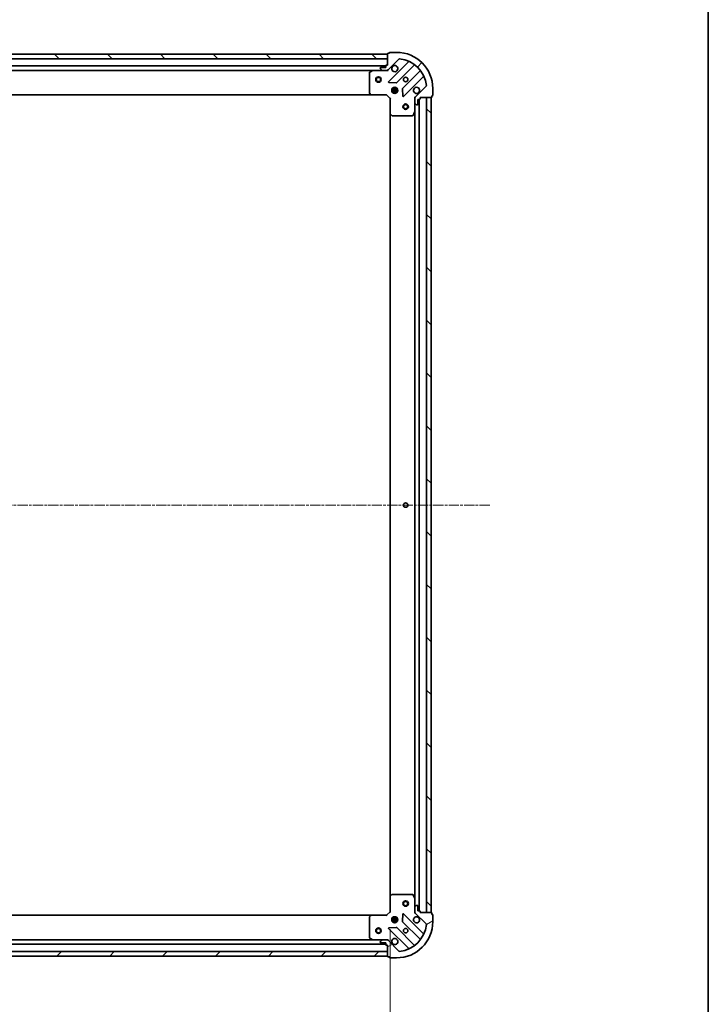
# Model space of a CAD drawing. Units: millimetres. Extents: x 0 to 9043, y 0 to 1826.
# Drawn here: x 2367 to 2747, y 359 to 903 of the extents above; entities that cross this region are included whole.
import ezdxf

# ---------------------------------------------------------------- set-up
doc = ezdxf.new("R2010")
doc.units = ezdxf.units.MM
doc.linetypes.add('CHAIN', pattern=[0.35429999999999995, 0.2362, -0.0295, 0.0591, -0.0295])
for name, color, linetype, lineweight in [('Border (ISO)', 7, 'Continuous', 35), ('Centerline (ISO)', 131, 'Continuous', 18), ('Dimension (ISO)', 7, 'Continuous', 18), ('Dimension (ISO) @ 1', 7, 'Continuous', 18), ('Hatch (ISO)', 1, 'Continuous', 18), ('Visible (ISO)', 7, 'Continuous', 35)]:
    doc.layers.add(name, color=color, linetype=linetype, lineweight=lineweight)
doc.styles.add('Note Text (TK)', font='MS PGothic.ttf')
doc.dimstyles.new('Default - Method 1b (TK)', dxfattribs={"dimscale": 0.5, "dimtxt": 2.5, "dimasz": 2.5, "dimexe": 1, "dimexo": 1.499999999999999, "dimgap": 1, "dimtad": 1, "dimrnd": 1e-08, "dimdsep": 46, "dimtxsty": 'Note Text (TK)', "dimblk": 'OPEN', "dimcen": 0.09, "dimdle": 5, "dimclrd": 100, "dimclre": 100, "dimclrt": 7, "dimadec": 1, "dimazin": 1, "dimtfac": 1, "dimtmove": 0, "dimatfit": 3, "dimldrblk": 'OPEN', "dimfxl": 1, "dimtolj": 1, "dimlwd": -1, "dimlwe": -1, "dimarcsym": 0})
pattern_1 = [(45, (111.2499999999999, -52.00000000000004), (-14.59291619673737, 14.59291619673737), [])]
pattern_2 = [(135.0002104591499, (111.2499999999999, -52.00000000000004), (-14.59286259386461, -14.59296979941324), [])]

# ---------------------------------------------------------------- blocks, each defined once
blk = doc.blocks.new('図面枠 tk図枠')
at = {"layer": 'Border (ISO)'}
blk.add_line((405.4999999999999, 289), (405.4999999999999, 8.000000000000007), dxfattribs=at)
blk = doc.blocks.new('_Open')
at = {"color": 0, "linetype": 'ByBlock', "lineweight": -2}
for p, q in [((-1, 0.1666666666666666), (0, 0)), ((-1, -0.1666666666666666), (0, 0)), ((0, 0), (-1, 0))]:
    blk.add_line(p, q, dxfattribs=at)
blk = doc.blocks.new('*D52')
at = {"layer": 'Defpoints', "color": 0}
for p in [(2118.457927497917, 410.010977445106), (2571.457927497917, 410.0109774451053), (2571.457927497917, 305.756855832337)]:
    blk.add_point(p, dxfattribs=at)
at = {"layer": 'Dimension (ISO)', "color": 100}
for p, q in [((2118.457927497917, 400.260977445106), (2118.457927497917, 299.256855832337)), ((2571.457927497917, 400.2609774451053), (2571.457927497917, 299.256855832337)), ((2134.707927497917, 305.756855832337), (2555.207927497918, 305.756855832337))]:
    blk.add_line(p, q, dxfattribs=at)
at = {"layer": 'Dimension (ISO)', "color": 100, "xscale": 16.25, "yscale": 16.25, "zscale": 16.25, "rotation": 180}
blk.add_blockref('_Open', (2118.457927497917, 305.756855832337), dxfattribs=at)
at = {"layer": 'Dimension (ISO)', "color": 100, "xscale": 16.25, "yscale": 16.25, "zscale": 16.25}
blk.add_blockref('_Open', (2571.457927497917, 305.756855832337), dxfattribs=at)
at = {"layer": 'Dimension (ISO)', "color": 7, "insert": (2328.246279770644, 320.381855832337), "char_height": 16.25, "attachment_point": 4, "style": 'Note Text (TK)'}
blk.add_mtext('\\A1;453', dxfattribs=at)

msp = doc.modelspace()

# ---------------------------------------------------------------- hatches: boundary and pattern name
at = {"layer": 'Hatch (ISO)'}
h = msp.add_hatch(dxfattribs=at)
h.set_pattern_fill('ANSI31', color=256, scale=165.1, angle=90.00021045915, style=0)
h.set_pattern_definition(pattern_2)
h.paths.add_polyline_path([(2119.957927497918, 883.5109774451062), (2119.957927497918, 881.0109774451063), (2569.957927497918, 881.0109774451047), (2569.957927497918, 883.5109774451046)])
h = msp.add_hatch(dxfattribs=at)
h.set_pattern_fill('ANSI31', color=256, scale=165.1, style=0)
h.set_pattern_definition(pattern_1)
edge = h.paths.add_edge_path()
edge.add_ellipse((2585.957927497918, 859.0967638827321), major_axis=(-0.7071067811865461, -0.7071067811865493), ratio=1, start_angle=269.9999999999998, end_angle=314.9999999999999)
edge.add_line((2584.957927497918, 859.0967638827321), (2584.957927497918, 856.7180842262919))
edge.add_ellipse((2585.457927497918, 856.7180842262919), major_axis=(-1e-16, -0.5000000000000006), ratio=1, start_angle=269.9999999999959, end_angle=314.9999999999971)
edge.add_line((2585.104374107324, 856.3645308356985), (2585.811480888511, 855.6574240545121))
edge.add_ellipse((2586.165034279104, 856.0109774451053), major_axis=(0.3535533905932753, -0.3535533905932753), ratio=1, start_angle=270, end_angle=314.9999999999959)
edge.add_line((2586.165034279104, 855.5109774451054), (2586.357927497918, 855.5109774451054))
edge.add_ellipse((2586.357927497918, 855.8109774451054), major_axis=(0.299999999999998, -2.3e-15), ratio=1, start_angle=270.0000000000004, end_angle=360.0000000000004)
edge.add_line((2586.657927497918, 855.8109774451054), (2586.657927497918, 858.5109774451055))
edge.add_line((2586.657927497918, 858.5109774451053), (2587.657927497919, 858.5109774451053))
edge.add_ellipse((2587.657927497918, 858.8109774451053), major_axis=(0.3000000000000003, -2.3e-15), ratio=1, start_angle=270.0000000000004, end_angle=360.0000000000004)
edge.add_line((2587.957927497918, 858.8109774451053), (2587.957927497918, 859.5109774451055))
edge.add_line((2587.957927497918, 859.5109774451053), (2594.157927497918, 859.5109774451053))
edge.add_ellipse((2594.157927497918, 859.8109774451056), major_axis=(0.3000000000000014, 2.2e-15), ratio=1, start_angle=269.9999999999996, end_angle=359.9999999999996)
edge.add_line((2594.457927497918, 859.8109774451056), (2594.457927497918, 860.5109774451054))
edge.add_line((2594.457927497918, 860.5109774451053), (2594.657927497918, 860.5109774451053))
edge.add_ellipse((2594.657927497918, 860.8109774451053), major_axis=(0.3000000000000014, 2.2e-15), ratio=1, start_angle=269.9999999999996, end_angle=359.9999999999996)
edge.add_line((2594.957927497918, 860.8109774451053), (2594.957927497918, 864.5109774451054))
edge.add_ellipse((2574.957927497918, 864.5109774451054), major_axis=(-1.11e-14, 20), ratio=1, start_angle=269.9999999999999, end_angle=359.9999999999998)
edge.add_line((2574.957927497918, 884.5109774451053), (2571.257927497918, 884.5109774451053))
edge.add_ellipse((2571.257927497918, 884.2109774451053), major_axis=(-0.299999999999998, 0), ratio=1, start_angle=270, end_angle=360)
edge.add_line((2570.957927497918, 884.2109774451053), (2570.957927497918, 884.0109774451054))
edge.add_line((2570.957927497918, 884.0109774451054), (2570.257927497918, 884.0109774451054))
edge.add_ellipse((2570.257927497918, 883.7109774451054), major_axis=(-0.299999999999998, 2.3e-15), ratio=1, start_angle=270.0000000000004, end_angle=360.0000000000004)
edge.add_line((2569.957927497918, 883.7109774451054), (2569.957927497918, 877.5109774451053))
edge.add_line((2569.957927497918, 877.5109774451053), (2569.257927497918, 877.5109774451053))
edge.add_ellipse((2569.257927497918, 877.2109774451054), major_axis=(-0.299999999999998, 0), ratio=1, start_angle=270, end_angle=360)
edge.add_line((2568.957927497918, 877.2109774451054), (2568.957927497918, 876.2109774451054))
edge.add_line((2568.957927497918, 876.2109774451054), (2566.257927497918, 876.2109774451054))
edge.add_ellipse((2566.257927497918, 875.9109774451053), major_axis=(-0.299999999999998, 2.3e-15), ratio=1, start_angle=270.0000000000004, end_angle=360.0000000000004)
edge.add_line((2565.957927497918, 875.9109774451053), (2565.957927497918, 875.7180842262918))
edge.add_ellipse((2566.457927497918, 875.7180842262918), major_axis=(-1e-16, -0.4999999999999983), ratio=1, start_angle=270, end_angle=315.0000000000029)
edge.add_line((2566.104374107325, 875.3645308356986), (2566.811480888512, 874.6574240545121))
edge.add_ellipse((2567.165034279105, 875.0109774451054), major_axis=(0.3535533905932743, -0.3535533905932731), ratio=1, start_angle=269.9999999999942, end_angle=315.000000000004)
edge.add_line((2567.165034279105, 874.5109774451053), (2569.543713935545, 874.5109774451053))
edge.add_ellipse((2569.543713935545, 875.5109774451053), major_axis=(0.9999999999999943, -2.3e-15), ratio=1, start_angle=270.0000000000001, end_angle=315.0000000000002)
edge.add_line((2570.250820716732, 874.8038706639189), (2576.228805496095, 880.781855443282))
edge.add_ellipse((2576.582358886688, 880.4283020526888), major_axis=(0.3535533905932709, 0.3535533905932735), ratio=1, start_angle=39.17289348888272, end_angle=90.00000000000267, ccw=False)
edge.add_ellipse((2574.957927497918, 864.5109774451054), major_axis=(16.41474100157035, -1.675194869668971), ratio=1, start_angle=11.654213022238423, end_angle=90.00000000000011, ccw=False)
edge.add_ellipse((2590.875252105501, 866.1354088338752), major_axis=(0.0507634808990599, -0.4974163939869804), ratio=1, start_angle=39.17289348887789, end_angle=89.9999999999942, ccw=False)
edge.add_line((2591.228805496095, 865.781855443282), (2585.250820716732, 859.8038706639188))
h = msp.add_hatch(dxfattribs=at)
h.set_pattern_fill('ANSI31', color=256, scale=165.1, angle=90.00021045915, style=0)
h.set_pattern_definition(pattern_2)
h.paths.add_polyline_path([(2593.957927497918, 859.5109774451053), (2591.457927497918, 859.5109774451053), (2591.457927497918, 409.5109774451051), (2593.957927497918, 409.5109774451051)])
h = msp.add_hatch(dxfattribs=at)
h.set_pattern_fill('ANSI31', color=256, scale=165.1, angle=-14.99997778074499, style=0)
h.set_pattern_definition([(30.000022219255, (111.2499999999999, -52.00000000000004), (-10.31875693097815, 17.87259526899745), [])])
edge = h.paths.add_edge_path()
edge.add_ellipse((2569.543713935544, 393.5109774451054), major_axis=(-0.7071067811865478, 0.7071067811865478), ratio=1, start_angle=270, end_angle=315.000000000002)
edge.add_line((2569.543713935544, 394.5109774451054), (2567.165034279104, 394.5109774451055))
edge.add_ellipse((2567.165034279104, 394.0109774451055), major_axis=(-0.5000000000000006, 1.3e-15), ratio=1, start_angle=269.9999999999961, end_angle=315.0000000000002)
edge.add_line((2566.811480888511, 394.3645308356988), (2566.104374107324, 393.6574240545122))
edge.add_ellipse((2566.457927497917, 393.3038706639189), major_axis=(-0.3535533905932762, -0.3535533905932744), ratio=1, start_angle=270.0000000000002, end_angle=315.0000000000002)
edge.add_line((2565.957927497917, 393.3038706639189), (2565.957927497917, 393.1109774451054))
edge.add_ellipse((2566.257927497917, 393.1109774451055), major_axis=(-3e-15, -0.299999999999998), ratio=1, start_angle=270.0000000000006, end_angle=360.0000000000006)
edge.add_line((2566.257927497917, 392.8109774451055), (2568.957927497917, 392.8109774451055))
edge.add_line((2568.957927497917, 392.8109774451055), (2568.957927497917, 391.8109774451055))
edge.add_ellipse((2569.257927497917, 391.8109774451054), major_axis=(-3e-15, -0.3000000000000003), ratio=1, start_angle=270.0000000000006, end_angle=360.0000000000006)
edge.add_line((2569.257927497917, 391.5109774451054), (2569.957927497917, 391.5109774451054))
edge.add_line((2569.957927497917, 391.5109774451055), (2569.957927497917, 385.3109774451055))
edge.add_ellipse((2570.257927497917, 385.3109774451054), major_axis=(1.5e-15, -0.3000000000000014), ratio=1, start_angle=269.9999999999861, end_angle=359.9999999999997)
edge.add_line((2570.257927497917, 385.0109774451054), (2570.957927497917, 385.0109774451054))
edge.add_line((2570.957927497917, 385.0109774451054), (2570.957927497917, 384.8109774451054))
edge.add_ellipse((2571.257927497917, 384.8109774451054), major_axis=(1.5e-15, -0.3000000000000014), ratio=1, start_angle=269.9999999999997, end_angle=359.9999999999997)
edge.add_line((2571.257927497917, 384.5109774451054), (2574.957927497917, 384.5109774451054))
edge.add_ellipse((2574.957927497917, 404.5109774451054), major_axis=(20, -3.74e-14), ratio=1, start_angle=270, end_angle=360)
edge.add_line((2594.957927497917, 404.5109774451053), (2594.957927497917, 408.2109774451053))
edge.add_ellipse((2594.657927497917, 408.2109774451053), major_axis=(8e-16, 0.299999999999998), ratio=1, start_angle=270.0000000000002, end_angle=360.0000000000002)
edge.add_line((2594.657927497917, 408.5109774451053), (2594.457927497917, 408.5109774451053))
edge.add_line((2594.457927497917, 408.5109774451053), (2594.457927497917, 409.2109774451053))
edge.add_ellipse((2594.157927497917, 409.2109774451053), major_axis=(3e-15, 0.299999999999998), ratio=1, start_angle=270.0000000000006, end_angle=360.0000000000006)
edge.add_line((2594.157927497917, 409.5109774451053), (2587.957927497917, 409.5109774451053))
edge.add_line((2587.957927497918, 409.5109774451053), (2587.957927497918, 410.2109774451053))
edge.add_ellipse((2587.657927497917, 410.2109774451053), major_axis=(8e-16, 0.299999999999998), ratio=1, start_angle=270.0000000000002, end_angle=360.0000000000002)
edge.add_line((2587.657927497917, 410.5109774451054), (2586.657927497917, 410.5109774451054))
edge.add_line((2586.657927497917, 410.5109774451054), (2586.657927497917, 413.2109774451053))
edge.add_ellipse((2586.357927497917, 413.2109774451053), major_axis=(3e-15, 0.299999999999998), ratio=1, start_angle=270.0000000000006, end_angle=360.0000000000006)
edge.add_line((2586.357927497917, 413.5109774451053), (2586.165034279104, 413.5109774451053))
edge.add_ellipse((2586.165034279104, 413.0109774451054), major_axis=(-0.4999999999999983, 1.3e-15), ratio=1, start_angle=270.0000000000002, end_angle=315.000000000003)
edge.add_line((2585.81148088851, 413.3645308356986), (2585.104374107324, 412.6574240545121))
edge.add_ellipse((2585.457927497917, 412.3038706639188), major_axis=(-0.353553390593274, -0.3535533905932735), ratio=1, start_angle=269.9999999999885, end_angle=315.0000000000001)
edge.add_line((2584.957927497917, 412.3038706639188), (2584.957927497917, 409.9251910074785))
edge.add_ellipse((2585.957927497918, 409.9251910074785), major_axis=(-4.8e-15, -0.9999999999999943), ratio=1, start_angle=270.0000000000002, end_angle=315.0000000000002)
edge.add_line((2585.250820716731, 409.2180842262919), (2591.228805496094, 403.2400994469289))
edge.add_ellipse((2590.8752521055, 402.8865460563355), major_axis=(0.3535533905932724, -0.3535533905932718), ratio=1, start_angle=39.17289348888289, end_angle=90.00000000000568, ccw=False)
edge.add_ellipse((2574.957927497917, 404.5109774451054), major_axis=(-1.675194869669011, -16.41474100157034), ratio=1, start_angle=11.654213022238594, end_angle=90.00000000000011, ccw=False)
edge.add_ellipse((2576.582358886687, 388.593652837522), major_axis=(-0.4974163939869806, -0.0507634808990587), ratio=1, start_angle=39.172893488878, end_angle=90.00000000000239, ccw=False)
edge.add_line((2576.228805496094, 388.2400994469287), (2570.250820716731, 394.218084226292))
h = msp.add_hatch(dxfattribs=at)
h.set_pattern_fill('ANSI31', color=256, scale=165.1, style=0)
h.set_pattern_definition(pattern_1)
h.paths.add_polyline_path([(2569.957927497918, 385.5109774451057), (2569.957927497918, 388.0109774451055), (2119.957927497917, 388.0109774451062), (2119.957927497917, 385.5109774451062)])

# ---------------------------------------------------------------- linework, layer by layer
at = {"layer": 'Centerline (ISO)', "linetype": 'CHAIN', "ltscale": 23.99096870422363}
msp.add_line((2626.388642463465, 634.5109774451051), (2067.220412806598, 634.5109774451064), dxfattribs=at)
at = {"layer": 'Visible (ISO)'}
for p, q in [((2569.957927497918, 883.510977445105), (2119.957927497918, 883.5109774451066)), ((2119.957927497918, 881.0109774451065), (2569.957927497918, 881.0109774451049)), ((2569.957927497918, 883.7109774451052), (2569.957927497918, 877.5109774451053)), ((2569.957927497918, 881.0109774451049), (2569.957927497918, 883.510977445105)), ((2570.250820716732, 874.8038706639189), (2576.228805496095, 880.781855443282)), ((2570.957927497918, 884.0109774451054), (2570.257927497919, 884.0109774451054)), ((2570.957927497918, 884.2109774451053), (2570.957927497918, 884.0109774451054)), ((2574.957927497918, 884.5109774451053), (2571.257927497918, 884.5109774451053)), ((2568.957927497918, 877.0109774451048), (2120.957927497918, 877.0109774451062)), ((2565.957927497918, 875.9109774451053), (2565.957927497918, 875.7180842262918)), ((2566.104374107325, 875.3645308356986), (2566.811480888512, 874.657424054512)), ((2568.957927497918, 876.2109774451054), (2566.257927497919, 876.2109774451054)), ((2568.957927497918, 877.2109774451054), (2568.957927497918, 876.2109774451054)), ((2569.957927497918, 877.5109774451053), (2569.257927497918, 877.5109774451053)), ((2581.470444509367, 879.2234944565537), (2570.647103998942, 868.4001539461293)), ((2575.00101529528, 867.8043177741615), (2584.700450386658, 877.503752865539)), ((2127.887107104668, 874.5109774451062), (2562.028747891168, 874.5109774451048)), ((2559.957927497919, 873.3255672484803), (2559.957927497919, 862.1291955214841)), ((2561.894583812518, 874.4793056024054), (2560.123763419268, 873.5938954057804)), ((2567.165034279105, 874.5109774451053), (2562.028747891168, 874.5109774451053)), ((2567.165034279105, 874.5109774451053), (2569.543713935546, 874.5109774451053)), ((2569.957927497918, 874.5109774451053), (2569.543832781764, 874.5109774451053)), ((2569.957927497918, 874.6007977239809), (2569.957927497918, 874.5109774451048)), ((2569.957927497916, 874.1607116985917), (2569.957927497918, 874.510977445105)), ((2587.950702918352, 874.253500333845), (2578.251267826974, 864.5540652424672)), ((2578.847103998942, 860.2001539461294), (2589.670444509367, 871.0234944565537)), ((2570.846150217088, 867.8883074452988), (2574.775797444715, 867.7167353420427)), ((2572.957927497915, 864.5109774451045), (2572.583154789429, 864.5109774451045)), ((2572.957927497917, 864.5109774451038), (2572.957927497917, 864.8857501535905)), ((2573.507927497917, 865.1503370761799), (2573.507927497917, 861.8716178140296)), ((2574.407927497917, 865.1503370761804), (2574.407927497917, 861.8716178140289)), ((2574.957927497917, 864.5109774451038), (2574.957927497917, 864.8857501535925)), ((2575.332700206404, 864.5109774451045), (2574.957927497915, 864.5109774451045)), ((2591.228805496095, 865.781855443282), (2585.250820716732, 859.8038706639188)), ((2594.957927497918, 860.8109774451053), (2594.957927497918, 864.5109774451054)), ((2128.894530032656, 861.0109774451059), (2561.02132496318, 861.0109774451045)), ((2560.038574448923, 861.924539126772), (2560.801971914185, 861.1063210503931)), ((2561.02132496318, 861.0109774451053), (2569.457927497918, 861.0109774451053)), ((2569.457927497918, 861.0109774451053), (2569.58219156663, 861.3109774451054)), ((2569.457927497918, 861.0109774451053), (2571.457927497919, 859.0109774451054)), ((2571.757927497918, 859.1352415138173), (2571.457927497919, 859.0109774451054)), ((2571.457927497919, 859.0109774451054), (2571.457927497919, 850.5743749103668)), ((2572.318567866841, 863.9609774451045), (2575.597287128993, 863.9609774451045)), ((2572.318567866841, 863.0609774451048), (2575.597287128991, 863.0609774451048)), ((2572.957927497915, 862.5109774451045), (2572.583154789431, 862.5109774451045)), ((2572.957927497917, 862.1362047366188), (2572.957927497917, 862.5109774451038)), ((2575.332700206403, 862.5109774451045), (2574.957927497915, 862.5109774451045)), ((2574.957927497917, 862.1362047366172), (2574.957927497917, 862.5109774451038)), ((2578.163685394856, 864.3288473919017), (2578.335257498112, 860.3992001642758)), ((2584.957927497918, 859.5109774451053), (2584.607661751405, 859.5109774451028)), ((2584.957927497918, 859.5109774451053), (2585.047747776794, 859.5109774451053)), ((2584.957927497918, 859.0968827289515), (2584.957927497918, 859.5109774451053)), ((2584.957927497918, 859.0967638827321), (2584.957927497918, 856.7180842262919)), ((2587.957927497918, 858.8109774451053), (2587.957927497918, 859.5109774451053)), ((2587.957927497918, 859.5109774451053), (2594.157927497918, 859.5109774451053)), ((2593.957927497918, 859.5109774451053), (2591.457927497918, 859.5109774451051)), ((2591.457927497918, 859.5109774451051), (2591.457927497918, 409.5109774451051)), ((2593.957927497918, 409.5109774451053), (2593.957927497918, 859.5109774451053)), ((2594.457927497919, 859.8109774451056), (2594.457927497919, 860.5109774451053)), ((2594.457927497919, 860.5109774451053), (2594.657927497918, 860.5109774451053)), ((2584.957927497918, 851.5817978383553), (2584.957927497918, 856.7180842262919)), ((2585.104374107325, 856.3645308356987), (2585.811480888511, 855.6574240545121)), ((2586.165034279105, 855.5109774451054), (2586.357927497918, 855.5109774451054)), ((2586.657927497918, 855.8109774451054), (2586.657927497918, 858.5109774451053)), ((2586.657927497918, 858.5109774451053), (2587.657927497919, 858.5109774451053)), ((2587.457927497917, 410.5109774451055), (2587.457927497917, 858.5109774451053)), ((2571.457927497917, 850.5743749103668), (2571.457927497917, 418.4475799798439)), ((2571.553271103206, 850.3550218613719), (2572.371489179584, 849.5916243961104)), ((2572.576145574297, 849.5109774451055), (2583.772517301293, 849.5109774451055)), ((2584.040845458594, 849.6768133664553), (2584.926255655218, 851.4476337597054)), ((2584.957927497918, 851.5817978383553), (2584.957927497918, 417.4401570518555)), ((2572.371489179584, 419.4303304941001), (2571.553271103205, 418.6669330288387)), ((2583.772517301293, 419.5109774451053), (2572.576145574297, 419.5109774451053)), ((2584.926255655217, 417.5743211305052), (2584.040845458592, 419.3451415237552)), ((2571.457927497917, 418.4475799798438), (2571.457927497917, 410.0109774451052)), ((2584.957927497917, 412.3038706639187), (2584.957927497917, 417.4401570518552)), ((2585.81148088851, 413.3645308356985), (2585.104374107324, 412.657424054512)), ((2586.357927497917, 413.5109774451052), (2586.165034279104, 413.5109774451052)), ((2586.657927497917, 410.5109774451053), (2586.657927497917, 413.2109774451052)), ((2561.021324963179, 408.0109774451054), (2128.894530032656, 408.0109774451061)), ((2560.801971914184, 407.9156338398175), (2560.038574448923, 407.0974157634386)), ((2569.457927497917, 408.0109774451052), (2561.021324963179, 408.0109774451053)), ((2571.457927497917, 410.0109774451052), (2569.457927497917, 408.0109774451052)), ((2569.58219156663, 407.7109774451053), (2569.457927497917, 408.0109774451052)), ((2571.457927497917, 410.0109774451053), (2571.757927497917, 409.8867133763934)), ((2578.335257498111, 408.6227547259349), (2578.163685394855, 404.6931074983089)), ((2589.670444509365, 397.9984604336569), (2578.847103998942, 408.8218009440812)), ((2584.607661751404, 409.5109774451078), (2584.957927497916, 409.5109774451052)), ((2584.957927497917, 412.3038706639187), (2584.957927497917, 409.9251910074784)), ((2584.957927497917, 409.5109774451052), (2584.957927497917, 409.925072161259)), ((2585.047747776793, 409.5109774451052), (2584.957927497916, 409.5109774451052)), ((2585.250820716731, 409.2180842262918), (2591.228805496094, 403.2400994469287)), ((2587.657927497917, 410.5109774451053), (2586.657927497917, 410.5109774451053)), ((2587.957927497918, 409.5109774451052), (2587.957927497918, 410.2109774451053)), ((2594.157927497917, 409.5109774451052), (2587.957927497918, 409.5109774451052)), ((2591.457927497918, 409.5109774451051), (2593.957927497918, 409.5109774451053)), ((2594.457927497917, 408.5109774451052), (2594.457927497917, 409.2109774451052)), ((2594.657927497917, 408.5109774451052), (2594.457927497917, 408.5109774451052)), ((2594.957927497917, 404.5109774451053), (2594.957927497917, 408.2109774451052)), ((2559.957927497917, 406.8927593687264), (2559.957927497917, 395.6963876417304)), ((2572.31856786684, 405.9609774451055), (2575.597287128991, 405.9609774451055)), ((2572.31856786684, 405.0609774451054), (2575.597287128991, 405.0609774451054)), ((2572.957927497915, 406.5109774451055), (2572.583154789429, 406.5109774451055)), ((2572.957927497915, 404.5109774451055), (2572.583154789429, 404.5109774451055)), ((2572.957927497917, 406.5109774451059), (2572.957927497917, 406.8857501535926)), ((2572.957927497917, 404.1362047366191), (2572.957927497917, 404.510977445106)), ((2573.507927497917, 407.1503370761814), (2573.507927497917, 403.8716178140305)), ((2574.407927497917, 407.1503370761814), (2574.407927497917, 403.8716178140305)), ((2574.957927497917, 406.5109774451059), (2574.957927497917, 406.8857501535926)), ((2575.332700206403, 406.5109774451055), (2574.957927497916, 406.5109774451055)), ((2575.332700206403, 404.5109774451055), (2574.957927497916, 404.5109774451055)), ((2574.957927497917, 404.1362047366191), (2574.957927497917, 404.510977445106)), ((2578.251267826973, 404.4678896477433), (2587.950702918351, 394.7684545563659)), ((2570.647103998941, 400.6218009440813), (2581.470444509366, 389.798460433657)), ((2574.775797444714, 401.3052195481678), (2570.846150217088, 401.1336474449119)), ((2584.700450386657, 391.5182020246717), (2575.00101529528, 401.2176371160491)), ((2120.957927497917, 392.0109774451062), (2568.957927497917, 392.0109774451056)), ((2562.028747891167, 394.5109774451055), (2127.887107104667, 394.5109774451061)), ((2560.123763419268, 395.4280594844303), (2561.894583812518, 394.5426492878054)), ((2562.028747891167, 394.5109774451054), (2567.165034279104, 394.5109774451053)), ((2565.957927497918, 393.3038706639188), (2565.957927497918, 393.1109774451053)), ((2566.811480888511, 394.3645308356986), (2566.104374107324, 393.6574240545121)), ((2566.257927497918, 392.8109774451054), (2568.957927497917, 392.8109774451054)), ((2569.543713935545, 394.5109774451053), (2567.165034279104, 394.5109774451053)), ((2568.957927497917, 392.8109774451054), (2568.957927497917, 391.8109774451053)), ((2569.257927497917, 391.5109774451054), (2569.957927497918, 391.5109774451054)), ((2569.543832781763, 394.5109774451054), (2569.957927497918, 394.5109774451054)), ((2569.957927497918, 394.5109774451058), (2569.957927497915, 394.8612431916189)), ((2569.957927497918, 394.510977445106), (2569.957927497918, 394.4211571662299)), ((2569.957927497918, 391.5109774451054), (2569.957927497918, 385.3109774451054)), ((2576.228805496094, 388.2400994469288), (2570.250820716731, 394.218084226292)), ((2569.957927497918, 388.0109774451054), (2119.957927497917, 388.0109774451061)), ((2569.957927497918, 385.5109774451055), (2569.957927497918, 388.0109774451054)), ((2119.957927497917, 385.5109774451061), (2569.957927497918, 385.5109774451055)), ((2570.257927497917, 385.0109774451054), (2570.957927497917, 385.0109774451054)), ((2570.957927497917, 385.0109774451054), (2570.957927497917, 384.8109774451054)), ((2571.257927497917, 384.5109774451054), (2574.957927497917, 384.5109774451054))]:
    msp.add_line(p, q, dxfattribs=at)
for centre, radius in [((2564.957927497918, 869.5109774451047), 1.500000000000001), ((2564.957927497918, 869.5109774451047), 1.193275000000001), ((2579.957927497919, 869.5109774451053), 1.229499999999998), ((2573.957927497918, 863.5109774451054), 1.699999999999997), ((2579.957927497917, 854.510977445105), 1.500000000000002), ((2579.957927497917, 854.510977445105), 1.193275000000002), ((2579.957927497917, 634.5109774451053), 1.2295), ((2579.957927497917, 414.5109774451053), 1.500000000000002), ((2579.957927497917, 414.5109774451053), 1.193275000000002), ((2573.957927497918, 405.5109774451053), 1.69999999999999), ((2564.957927497917, 399.5109774451055), 1.500000000000004), ((2564.957927497917, 399.5109774451055), 1.193275000000004), ((2579.957927497917, 399.5109774451054), 1.229499999999993)]:
    msp.add_circle(centre, radius, dxfattribs=at)
for centre, radius, start, end in [((2570.257927497919, 883.7109774451052), 0.2999999999999994, 90, 180), ((2571.257927497918, 884.2109774451053), 0.2999999999999996, 90, 180), ((2574.957927497918, 864.5109774451054), 19.99999999999996, 0, 90), ((2576.582358886688, 880.4283020526887), 0.4999999999999988, 84.17289348883438, 134.9999999999723), ((2574.957927497918, 864.5109774451054), 16.49999999999998, 5.827106511118944, 84.17289348888023), ((2566.257927497919, 875.9109774451053), 0.2999999999999995, 90, 180), ((2566.457927497918, 875.7180842262918), 0.4999999999999992, 180, 225.0000000000185), ((2569.257927497918, 877.2109774451054), 0.2999999999999995, 90, 180), ((2573.957927497918, 875.5109774451053), 1.699999999999996, 152.4998288192936, 117.500171180704), ((2581.258312475011, 879.4356264909096), 0.3000000000000002, 314.9999999999538, 67.1131416034516), ((2584.912582421014, 877.291620831183), 0.2999999999999976, 52.08550031240118, 134.9999999999539), ((2560.257927497918, 873.3255672484803), 0.2999999999999998, 116.5650511770581, 180), ((2562.028747891168, 874.2109774451053), 0.3, 90, 116.5650511770581), ((2567.165034279105, 875.0109774451054), 0.4999999999999988, 225.0000000000277, 270), ((2569.543713935546, 875.5109774451053), 0.999999999999998, 270, 315.000000000005), ((2587.738570883996, 874.4656323682008), 0.3000000000000014, 314.9999999999538, 37.9144996875466), ((2589.882576543722, 870.8113624221978), 0.2999999999999999, 22.88685839649964, 134.9999999999687), ((2570.859236033298, 868.1880219117735), 0.2999999999999992, 134.9999999999539, 267.4999999999639), ((2574.788883260924, 868.0164498085176), 0.3000000000000009, 267.4999999999639, 314.9999999999538), ((2578.463399861331, 864.3419332081114), 0.2999999999999993, 134.9999999999539, 182.4999999999667), ((2585.957927497918, 863.5109774451054), 1.699999999999996, 332.4998288193008, 297.5001711807039), ((2590.875252105502, 866.1354088338752), 0.4999999999999992, 314.9999999999815, 5.827106511114052), ((2560.257927497918, 862.1291955214841), 0.3000000000000021, 180, 223.014857205176), ((2561.02132496318, 861.3109774451054), 0.2999999999999996, 223.0148572051597, 270), ((2578.634971964586, 860.4122859804853), 0.2999999999999976, 182.4999999999928, 314.9999999999687), ((2585.957927497918, 859.0967638827321), 0.9999999999999974, 135.000000000005, 180), ((2594.157927497918, 859.8109774451056), 0.2999999999999995, 270, 0), ((2594.657927497918, 860.8109774451053), 0.2999999999999995, 270, 0), ((2585.457927497918, 856.7180842262919), 0.4999999999999992, 180, 225.0000000000185), ((2586.165034279105, 856.0109774451053), 0.4999999999999988, 225.0000000000277, 270), ((2586.357927497918, 855.8109774451054), 0.2999999999999995, 270, 0), ((2587.657927497919, 858.8109774451053), 0.2999999999999995, 270, 0), ((2571.757927497918, 850.5743749103668), 0.2999999999999998, 180, 226.9851427948086), ((2572.576145574297, 849.8109774451053), 0.2999999999999996, 226.9851427948086, 270), ((2583.772517301293, 849.8109774451053), 0.3, 270, 333.434948822902), ((2584.657927497918, 851.5817978383553), 0.2999999999999996, 333.4349488228826, 0), ((2571.757927497917, 418.4475799798438), 0.2999999999999985, 133.0148572051762, 180), ((2572.576145574297, 419.2109774451052), 0.3000000000000011, 90, 133.0148572051831), ((2583.772517301293, 419.2109774451052), 0.2999999999999986, 26.56505117711735, 90), ((2584.657927497918, 417.4401570518552), 0.2999999999999988, 0, 26.56505117709798), ((2586.165034279104, 413.0109774451052), 0.4999999999999974, 90, 134.9999999999861), ((2586.357927497917, 413.2109774451053), 0.2999999999999983, 0, 90), ((2561.021324963179, 407.7109774451053), 0.2999999999999987, 90, 136.9851427948162), ((2578.634971964585, 408.6096689097253), 0.2999999999999981, 45.00000000004611, 177.5000000000328), ((2585.457927497917, 412.3038706639187), 0.4999999999999972, 134.9999999999769, 180), ((2585.957927497918, 409.9251910074784), 0.9999999999999944, 180, 224.9999999999973), ((2587.657927497917, 410.2109774451053), 0.2999999999999983, 0, 90), ((2594.157927497917, 409.2109774451053), 0.2999999999999983, 0, 90), ((2594.657927497917, 408.2109774451053), 0.2999999999999984, 0, 90), ((2560.257927497918, 406.8927593687265), 0.2999999999999984, 136.9851427948237, 180), ((2574.957927497917, 404.5109774451053), 19.99999999999989, 270, 0), ((2574.957927497917, 404.5109774451053), 16.49999999999991, 275.8271065111181, 354.1728934888806), ((2578.463399861329, 404.6800216820993), 0.2999999999999998, 177.4999999999961, 224.9999999999607), ((2585.957927497918, 405.5109774451053), 1.69999999999999, 62.49982881929581, 27.5001711806992), ((2590.8752521055, 402.8865460563354), 0.4999999999999971, 354.1728934888929, 45.00000000002308), ((2570.859236033297, 400.8339329784373), 0.2999999999999966, 92.50000000003443, 225.0000000000387), ((2574.788883260924, 401.0055050816933), 0.2999999999999983, 45.00000000004611, 92.50000000003607), ((2589.882576543721, 398.2105924680129), 0.2999999999999991, 225.0000000000461, 337.1131416035209), ((2560.257927497918, 395.6963876417304), 0.2999999999999988, 180, 243.4349488229419), ((2562.028747891167, 394.8109774451054), 0.2999999999999985, 243.4349488229457, 270), ((2566.457927497918, 393.3038706639189), 0.4999999999999972, 134.9999999999815, 180), ((2566.257927497918, 393.1109774451055), 0.2999999999999983, 180, 270), ((2567.165034279104, 394.0109774451054), 0.4999999999999974, 90, 134.9999999999861), ((2569.257927497917, 391.8109774451054), 0.2999999999999983, 180, 270), ((2569.543713935545, 393.5109774451054), 0.9999999999999941, 44.99999999999732, 90), ((2573.957927497918, 393.5109774451054), 1.69999999999999, 242.4998288192958, 207.5001711806992), ((2584.912582421012, 391.7303340590277), 0.3000000000000003, 225.0000000000461, 307.9144996875225), ((2587.738570883995, 394.5563225220099), 0.2999999999999964, 322.085500312427, 44.99999999995342), ((2576.582358886687, 388.593652837522), 0.4999999999999975, 224.9999999999718, 275.8271065111132), ((2581.258312475009, 389.5863283993011), 0.2999999999999987, 292.8868583965484, 45.00000000004611), ((2570.257927497917, 385.3109774451054), 0.2999999999999983, 180, 270), ((2571.257927497917, 384.8109774451054), 0.2999999999999983, 180, 270)]:
    msp.add_arc(centre, radius, start, end, dxfattribs=at)
for points, knots in [([(2572.450011426758, 876.2959545927592), (2572.530567017291, 876.4506993136063), (2572.636999934385, 876.594212937606), (2572.874692005417, 876.8319050086388), (2573.018205629417, 876.9383379257328), (2573.172950350264, 877.0188935162648)], [0.2789125936271501, 0.2789125936271501, 0.2789125936271501, 0.2789125936271501, 0.3293346962055628, 0.3293346962055628, 0.3797567987839754, 0.3797567987839754, 0.3797567987839754, 0.3797567987839754]), ([(2587.465843569078, 862.7260002974514), (2587.385287978546, 862.5712555766044), (2587.278855061452, 862.4277419526046), (2587.041162990419, 862.1900498815719), (2586.897649366419, 862.0836169644778), (2586.742904645572, 862.0030613739459)], [0.2789125936271501, 0.2789125936271501, 0.2789125936271501, 0.2789125936271501, 0.3293346962055648, 0.3293346962055648, 0.3797567987839796, 0.3797567987839796, 0.3797567987839796, 0.3797567987839796]), ([(2586.742904645572, 407.0188935162647), (2586.897649366418, 406.9383379257327), (2587.041162990419, 406.8319050086387), (2587.27885506145, 406.5942129376061), (2587.385287978545, 406.4506993136062), (2587.465843569076, 406.2959545927593)], [0.2789125936271501, 0.2789125936271501, 0.2789125936271501, 0.2789125936271501, 0.3293346962055628, 0.3293346962055628, 0.3797567987839754, 0.3797567987839754, 0.3797567987839754, 0.3797567987839754]), ([(2573.172950350264, 392.0030613739459), (2573.018205629416, 392.083616964478), (2572.874692005417, 392.190049881572), (2572.636999934384, 392.4277419526045), (2572.53056701729, 392.5712555766044), (2572.450011426758, 392.7260002974514)], [0.2789125936271501, 0.2789125936271501, 0.2789125936271501, 0.2789125936271501, 0.3293346962055648, 0.3293346962055648, 0.3797567987839796, 0.3797567987839796, 0.3797567987839796, 0.3797567987839796])]:
    msp.add_open_spline(points, degree=3, knots=knots, dxfattribs=at)

# ---------------------------------------------------------------- block references
at = {"xscale": 6.5, "yscale": 6.5, "zscale": 6.5}
msp.add_blockref('図面枠 tk図枠', (111.2499999999999, -52.00000000000004), dxfattribs=at)

# ---------------------------------------------------------------- dimensions: what is measured, and where the dimension line sits
at = {"layer": 'Dimension (ISO) @ 1', "color": 100}
dim = msp.add_linear_dim(base=(2571.457927497917, 305.756855832337), p1=(2118.457927497917, 410.010977445106), p2=(2571.457927497917, 410.0109774451053), angle=180, dimstyle='Default - Method 1b (TK)', override={"dimscale": 1, "dimtxt": 16.25, "dimasz": 16.25, "dimexe": 6.5, "dimexo": 9.749999999999998, "dimgap": 6.5, "dimdec": 2, "dimcen": 0.585, "dimtol": 0, "dimlim": 0, "dimtp": 0, "dimtm": 0, "dimtdec": 2, "dimtix": 0, "dimtofl": 0, "dimtmove": 0, "dimatfit": 1}, dxfattribs=at)
dim.commit()
dim.dimension.update_dxf_attribs({"geometry": '*D52', "text_midpoint": (2344.957927497917, 305.756855832337), "dimtype": 128})

doc.saveas('drawing.dxf')
